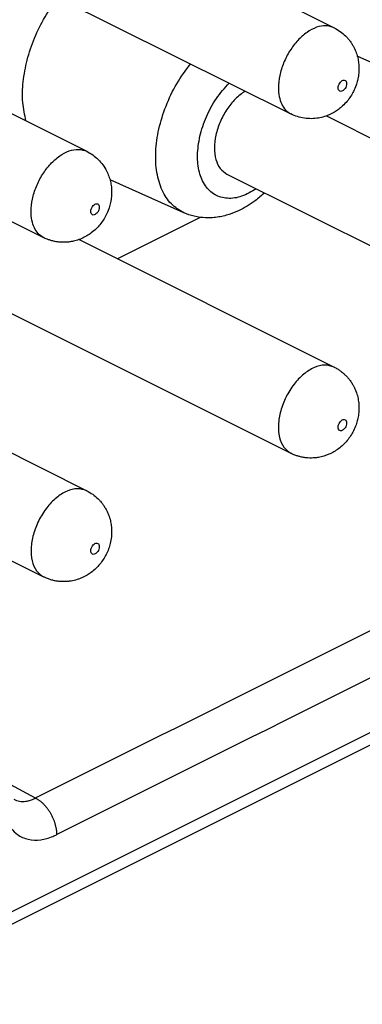
# Model space of a CAD drawing. Units: millimetres. Extents: x 0 to 210, y 0 to 297.
# Drawn here: x 185 to 188, y 262 to 270 of the extents above; entities that cross this region are included whole.
import ezdxf

# ---------------------------------------------------------------- set-up
doc = ezdxf.new("R2010")
doc.units = ezdxf.units.MM

msp = doc.modelspace()

# ---------------------------------------------------------------- linework, layer by layer
at = {"color": 7, "linetype": 'Continuous'}
for p, q in [((185.0822, 271.1698), (187.6631, 269.8793)), ((184.7244, 270.4542), (187.3053, 269.1637)), ((183.0315, 270.1445), (185.6125, 268.854)), ((188.4676, 269.3695), (187.8559, 269.6423)), ((182.6738, 269.4289), (185.2547, 268.1384)), ((187.5991, 269.1473), (189.7137, 268.09)), ((186.775, 268.6649), (189.3559, 267.3745)), ((186.417, 268.3442), (185.8053, 268.6169)), ((186.5534, 268.3062), (185.8667, 267.9629)), ((185.5485, 268.122), (187.6631, 267.0647)), ((195.3965, 267.6471), (165.9375, 252.9176)), ((184.7244, 267.6396), (187.3053, 266.3492)), ((183.4979, 267.0967), (185.6125, 266.0394)), ((182.6738, 266.6143), (185.2547, 265.3239))]:
    msp.add_line(p, q, dxfattribs=at)
at = {"color": 2, "linetype": 'Continuous'}
for p, q in [((195.5984, 267.8508), (165.8643, 252.9837)), ((185.1882, 263.4902), (184.9763, 263.6024))]:
    msp.add_line(p, q, dxfattribs=at)
at = {"color": 7, "linetype": 'Continuous'}
for points, knots in [([(185.1088, 269.1058), (185.0979, 269.1566), (185.075, 269.2633), (185.0821, 269.4349), (185.1152, 269.6149), (185.1771, 269.796), (185.262, 269.9711), (185.3377, 270.0764), (185.3753, 270.1288)], [0, 0, 0, 0, 0.155307, 0.326446, 0.510569, 0.703178, 0.898834, 1.091783, 1.091783, 1.091783, 1.091783]), ([(187.6631, 269.8793), (187.6802, 269.8698), (187.7143, 269.8507), (187.7516, 269.8185), (187.7784, 269.7899), (187.797, 269.7663), (187.8133, 269.742), (187.8312, 269.7101), (187.8472, 269.6731), (187.8602, 269.6288), (187.8678, 269.5853), (187.8705, 269.5388), (187.8677, 269.4909), (187.8593, 269.4444), (187.8454, 269.3975), (187.8264, 269.3526), (187.8013, 269.3086), (187.7712, 269.2676), (187.7374, 269.2318), (187.7017, 269.202), (187.6646, 269.1771), (187.6253, 269.1569), (187.5807, 269.1402), (187.5313, 269.1283), (187.4752, 269.1232), (187.4165, 269.1273), (187.359, 269.1399), (187.3232, 269.1558), (187.3053, 269.1637)], [0, 0, 0, 0, 0.058551, 0.117211, 0.14662, 0.176102, 0.207172, 0.234428, 0.285757, 0.327614, 0.372601, 0.417927, 0.467155, 0.516327, 0.559318, 0.613639, 0.662209, 0.710953, 0.765723, 0.809351, 0.850302, 0.899663, 0.941519, 0.992849, 1.051596, 1.109976, 1.168635, 1.227187, 1.227187, 1.227187, 1.227187]), ([(186.9259, 269.3534), (186.898, 269.3329), (186.8397, 269.2898), (186.7707, 269.2008), (186.7155, 269.0991), (186.6802, 268.9908), (186.667, 268.8846), (186.678, 268.7899), (186.7117, 268.7096), (186.7547, 268.6793), (186.775, 268.6649)], [0, 0, 0, 0, 0.1035629, 0.2167545, 0.3341294, 0.449426, 0.5567798, 0.6520081, 0.7341853, 0.8074002, 0.8074002, 0.8074002, 0.8074002]), ([(185.6125, 268.854), (185.6296, 268.8444), (185.6637, 268.8253), (185.7084, 268.7869), (185.7468, 268.7424), (185.7756, 268.6958), (185.796, 268.6494), (185.8093, 268.6051), (185.8172, 268.56), (185.8199, 268.5135), (185.8171, 268.4655), (185.8087, 268.4191), (185.7948, 268.3722), (185.7758, 268.3273), (185.7506, 268.2833), (185.7227, 268.2452), (185.6894, 268.209), (185.6529, 268.1777), (185.6127, 268.1511), (185.5705, 268.1296), (185.527, 268.114), (185.4871, 268.1049), (185.454, 268.1006), (185.4254, 268.0991), (185.3961, 268.0998), (185.3668, 268.1029), (185.3371, 268.1084), (185.3094, 268.116), (185.2817, 268.1257), (185.2641, 268.134), (185.2547, 268.1384)], [0, 0, 0, 0, 0.058551, 0.117211, 0.175591, 0.234337, 0.280732, 0.327525, 0.372513, 0.417839, 0.467067, 0.516239, 0.55923, 0.613551, 0.662121, 0.710865, 0.755138, 0.809263, 0.854589, 0.899576, 0.951029, 0.992763, 1.02198, 1.051088, 1.078553, 1.109979, 1.139472, 1.168922, 1.196123, 1.227282, 1.227282, 1.227282, 1.227282]), ([(187.0866, 268.5091), (187.0612, 268.4869), (187.0157, 268.4471), (186.9443, 268.3993), (186.8728, 268.3605), (186.8058, 268.3336), (186.7446, 268.3165), (186.6939, 268.3069), (186.6449, 268.3022), (186.5812, 268.3019), (186.5039, 268.3111), (186.4457, 268.3332), (186.417, 268.3442)], [0, 0, 0, 0, 0.1013323, 0.1809429, 0.2572278, 0.344958, 0.397047, 0.4476863, 0.4993775, 0.5445069, 0.6387628, 0.7306067, 0.7306067, 0.7306067, 0.7306067]), ([(187.6631, 267.0647), (187.6723, 267.0598), (187.6895, 267.0507), (187.7144, 267.034), (187.737, 267.0163), (187.7587, 266.9964), (187.7784, 266.9753), (187.797, 266.9518), (187.8133, 266.9274), (187.8296, 266.8983), (187.8461, 266.8616), (187.86, 266.816), (187.8679, 266.7693), (187.8704, 266.7228), (187.8677, 266.6763), (187.8593, 266.6298), (187.8454, 266.5829), (187.8201, 266.523), (187.7743, 266.4525), (187.7043, 266.3856), (187.6226, 266.3381), (187.5534, 266.3175), (187.504, 266.3113), (187.4748, 266.3098), (187.446, 266.3106), (187.416, 266.3138), (187.3871, 266.3193), (187.3587, 266.3271), (187.3317, 266.3367), (187.3141, 266.345), (187.3053, 266.3492)], [0, 0, 0, 0, 0.03116, 0.05836, 0.089839, 0.117303, 0.146712, 0.176194, 0.207264, 0.23452, 0.276253, 0.327706, 0.377067, 0.418018, 0.467246, 0.516418, 0.559409, 0.61373, 0.711044, 0.809112, 0.901496, 0.992293, 1.023385, 1.050618, 1.080101, 1.109509, 1.140995, 1.168452, 1.197639, 1.226813, 1.226813, 1.226813, 1.226813]), ([(185.6125, 266.0394), (185.6296, 266.0299), (185.6637, 266.0108), (185.7005, 265.9791), (185.7273, 265.9505), (185.7452, 265.928), (185.762, 265.9032), (185.7785, 265.8742), (185.7954, 265.8363), (185.8086, 265.7935), (185.817, 265.7469), (185.8198, 265.7022), (185.8173, 265.6528), (185.8089, 265.6044), (185.7942, 265.5557), (185.7684, 265.4961), (185.7237, 265.4273), (185.6662, 265.3722), (185.614, 265.3372), (185.5747, 265.317), (185.5301, 265.3003), (185.4897, 265.2906), (185.4534, 265.286), (185.4241, 265.2845), (185.3954, 265.2853), (185.3661, 265.2884), (185.3371, 265.2939), (185.3081, 265.3018), (185.2805, 265.3117), (185.2629, 265.32), (185.2547, 265.3239)], [0, 0, 0, 0, 0.058551, 0.117211, 0.144663, 0.176102, 0.203336, 0.234427, 0.27616, 0.327614, 0.368277, 0.417926, 0.461554, 0.516324, 0.565068, 0.613638, 0.710952, 0.80902, 0.849972, 0.899332, 0.941188, 0.992518, 1.02361, 1.050843, 1.080326, 1.109735, 1.139227, 1.168678, 1.199838, 1.227038, 1.227038, 1.227038, 1.227038])]:
    msp.add_open_spline(points, degree=3, knots=knots, dxfattribs=at)
at = {"color": 2, "linetype": 'Continuous'}
for points, knots in [([(187.6631, 269.8793), (187.6406, 269.8867), (187.5931, 269.9025), (187.5127, 269.8846), (187.4336, 269.8417), (187.3586, 269.7741), (187.2934, 269.6878), (187.2425, 269.5891), (187.2098, 269.4852), (187.1985, 269.39), (187.2053, 269.3094), (187.2252, 269.2464), (187.2577, 269.1945), (187.2898, 269.1737), (187.3053, 269.1637)], [0, 0, 0, 0, 0.069955, 0.147853, 0.23759, 0.338752, 0.448002, 0.56039, 0.670414, 0.772985, 0.845968, 0.91142, 0.970176, 1.024874, 1.024874, 1.024874, 1.024874]), ([(186.417, 268.3442), (186.3804, 268.3661), (186.3044, 268.4117), (186.2295, 268.5339), (186.1871, 268.683), (186.1798, 268.8561), (186.2063, 269.0425), (186.2659, 269.2321), (186.3527, 269.4161), (186.4328, 269.5257), (186.4726, 269.5801)], [0, 0, 0, 0, 0.12636, 0.26272, 0.416288, 0.588872, 0.778005, 0.978411, 1.183222, 1.385, 1.385, 1.385, 1.385]), ([(187.0181, 268.5434), (186.9786, 268.5198), (186.905, 268.4758), (186.7822, 268.4558), (186.6709, 268.4863), (186.5869, 268.5677), (186.539, 268.6849), (186.5259, 268.8268), (186.547, 268.9833), (186.6009, 269.1421), (186.6809, 269.2933), (186.7558, 269.3784), (186.7925, 269.4202)], [0, 0, 0, 0, 0.137096, 0.255633, 0.362532, 0.471083, 0.593569, 0.735098, 0.893908, 1.063826, 1.236424, 1.402776, 1.402776, 1.402776, 1.402776]), ([(187.6963, 269.3801), (187.6968, 269.3742), (187.6977, 269.3635), (187.7089, 269.351), (187.7254, 269.3504), (187.7412, 269.3594), (187.7548, 269.3747), (187.7643, 269.3942), (187.7681, 269.4142), (187.7655, 269.432), (187.7546, 269.4445), (187.7379, 269.4451), (187.7222, 269.4361), (187.7087, 269.4208), (187.6987, 269.4014), (187.6971, 269.387), (187.6963, 269.3801)], [0, 0, 0, 0, 0.0173929, 0.0315173, 0.0457508, 0.0633424, 0.0843104, 0.1065615, 0.127396, 0.1447892, 0.1589135, 0.1731468, 0.1907387, 0.2117065, 0.2339576, 0.2547923, 0.2547923, 0.2547923, 0.2547923]), ([(185.2547, 268.1384), (185.2392, 268.1484), (185.2071, 268.1692), (185.1746, 268.2211), (185.1546, 268.2841), (185.1479, 268.3647), (185.1592, 268.4599), (185.1919, 268.5638), (185.2428, 268.6625), (185.308, 268.7488), (185.383, 268.8164), (185.4621, 268.8593), (185.5425, 268.8772), (185.59, 268.8614), (185.6125, 268.854)], [0, 0, 0, 0, 0.054699, 0.113454, 0.178906, 0.251889, 0.35446, 0.464485, 0.576873, 0.686123, 0.787284, 0.877022, 0.954919, 1.024874, 1.024874, 1.024874, 1.024874]), ([(185.6457, 268.3548), (185.6462, 268.3489), (185.6471, 268.3382), (185.6583, 268.3257), (185.6748, 268.3251), (185.6905, 268.3341), (185.7042, 268.3494), (185.7137, 268.3688), (185.7175, 268.3889), (185.7149, 268.4067), (185.704, 268.4192), (185.6873, 268.4198), (185.6716, 268.4108), (185.6581, 268.3955), (185.6481, 268.3761), (185.6465, 268.3617), (185.6457, 268.3548)], [0, 0, 0, 0, 0.0173929, 0.0315173, 0.0457508, 0.0633424, 0.0843104, 0.1065615, 0.127396, 0.1447892, 0.1589135, 0.1731468, 0.1907387, 0.2117065, 0.2339576, 0.2547923, 0.2547923, 0.2547923, 0.2547923]), ([(194.3988, 268.0955), (192.8678, 267.33), (189.8059, 265.7991), (186.7398, 264.266), (185.2006, 263.4964), (185.1923, 263.4923), (185.1882, 263.4902)], [0, 0, 0, 0, 5.135004, 10.270008, 10.283892, 10.297776, 10.297776, 10.297776, 10.297776]), ([(194.5733, 267.7918), (193.0423, 267.0263), (189.9804, 265.4953), (186.9143, 263.9623), (185.3751, 263.1927), (185.3668, 263.1885), (185.3626, 263.1865)], [0, 0, 0, 0, 5.135004, 10.270008, 10.283892, 10.297776, 10.297776, 10.297776, 10.297776]), ([(187.6631, 267.0647), (187.6377, 267.0726), (187.5836, 267.0894), (187.493, 267.0627), (187.406, 267.0066), (187.3264, 266.9221), (187.2616, 266.8182), (187.2174, 266.7041), (187.1975, 266.5897), (187.2049, 266.4865), (187.2378, 266.398), (187.2838, 266.3647), (187.3053, 266.3492)], [0, 0, 0, 0, 0.078184, 0.167014, 0.270781, 0.38759, 0.511777, 0.635964, 0.752773, 0.85654, 0.945369, 1.023553, 1.023553, 1.023553, 1.023553]), ([(187.7671, 266.6009), (187.7666, 266.6068), (187.7657, 266.6174), (187.7545, 266.6299), (187.738, 266.6306), (187.7222, 266.6216), (187.7086, 266.6062), (187.6991, 266.5868), (187.6953, 266.5668), (187.6979, 266.5489), (187.7088, 266.5365), (187.7255, 266.5358), (187.7412, 266.5448), (187.7547, 266.5602), (187.7647, 266.5795), (187.7663, 266.5939), (187.7671, 266.6009)], [0, 0, 0, 0, 0.0173929, 0.0315173, 0.0457508, 0.0633424, 0.0843104, 0.1065615, 0.127396, 0.1447892, 0.1589135, 0.1731468, 0.1907387, 0.2117065, 0.2339576, 0.2547923, 0.2547923, 0.2547923, 0.2547923]), ([(185.6125, 266.0394), (185.5871, 266.0473), (185.5329, 266.0641), (185.4424, 266.0374), (185.3554, 265.9813), (185.2758, 265.8968), (185.211, 265.7929), (185.1668, 265.6788), (185.1469, 265.5644), (185.1543, 265.4612), (185.1872, 265.3727), (185.2332, 265.3394), (185.2547, 265.3239)], [0, 0, 0, 0, 0.078184, 0.167014, 0.270781, 0.38759, 0.511777, 0.635964, 0.752773, 0.85654, 0.945369, 1.023553, 1.023553, 1.023553, 1.023553]), ([(185.7164, 265.5756), (185.716, 265.5815), (185.7151, 265.5921), (185.7039, 265.6046), (185.6873, 265.6053), (185.6716, 265.5962), (185.658, 265.5809), (185.6484, 265.5615), (185.6447, 265.5414), (185.6472, 265.5236), (185.6582, 265.5112), (185.6748, 265.5105), (185.6906, 265.5195), (185.7041, 265.5349), (185.7141, 265.5542), (185.7157, 265.5686), (185.7164, 265.5756)], [0, 0, 0, 0, 0.0173929, 0.0315173, 0.0457508, 0.0633424, 0.0843104, 0.1065615, 0.127396, 0.1447892, 0.1589135, 0.1731468, 0.1907387, 0.2117065, 0.2339576, 0.2547923, 0.2547923, 0.2547923, 0.2547923]), ([(184.9031, 263.5196), (184.9031, 263.5133), (184.9032, 263.501), (184.9051, 263.456), (184.9142, 263.3876), (184.9423, 263.3041), (184.9835, 263.2367), (185.0424, 263.1795), (185.1276, 263.141), (185.214, 263.1393), (185.2822, 263.1538), (185.3206, 263.1673), (185.3474, 263.179), (185.3575, 263.184), (185.3626, 263.1865)], [0, 0, 0, 0, 0.0186722, 0.0370816, 0.1350492, 0.2245113, 0.2995008, 0.3697431, 0.4680273, 0.5719491, 0.623056, 0.6769352, 0.6936976, 0.7107416, 0.7107416, 0.7107416, 0.7107416]), ([(185.0075, 263.4798), (185.023, 263.4735), (185.0551, 263.4605), (185.1009, 263.4617), (185.1391, 263.4698), (185.1625, 263.4783), (185.1789, 263.4856), (185.1851, 263.4886), (185.1882, 263.4902)], [0, 0, 0, 0, 0.0498822, 0.1027705, 0.1340565, 0.1670431, 0.1773076, 0.1877458, 0.1877458, 0.1877458, 0.1877458]), ([(185.1882, 263.4902), (185.1908, 263.4888), (185.1961, 263.486), (185.2041, 263.4812), (185.2121, 263.4759), (185.2202, 263.4702), (185.2284, 263.4639), (185.2365, 263.4571), (185.2446, 263.4498), (185.2527, 263.4419), (185.2607, 263.4337), (185.2686, 263.4249), (185.2764, 263.4157), (185.2839, 263.4061), (185.2913, 263.3961), (185.2984, 263.3857), (185.3052, 263.375), (185.3117, 263.3641), (185.3179, 263.3529), (185.3238, 263.3415), (185.3292, 263.33), (185.3343, 263.3183), (185.339, 263.3067), (185.3432, 263.295), (185.3471, 263.2834), (185.3505, 263.2718), (185.3534, 263.2604), (185.356, 263.2491), (185.3581, 263.238), (185.3598, 263.2272), (185.3611, 263.2166), (185.362, 263.2063), (185.3625, 263.1963), (185.3626, 263.1897), (185.3626, 263.1865)], [0, 0, 0, 0, 0.0089048, 0.0181567, 0.0277565, 0.0377023, 0.0479888, 0.0586077, 0.0695471, 0.0807918, 0.0923232, 0.1041192, 0.1161546, 0.1284014, 0.1408287, 0.1534033, 0.1660904, 0.1788533, 0.1916549, 0.2044571, 0.2172225, 0.2299138, 0.2424952, 0.2549323, 0.2671927, 0.2792465, 0.2910664, 0.302628, 0.3139099, 0.3248941, 0.3355655, 0.3459126, 0.3559267, 0.3656022, 0.3656022, 0.3656022, 0.3656022])]:
    msp.add_open_spline(points, degree=3, knots=knots, dxfattribs=at)

doc.saveas('drawing.dxf')
